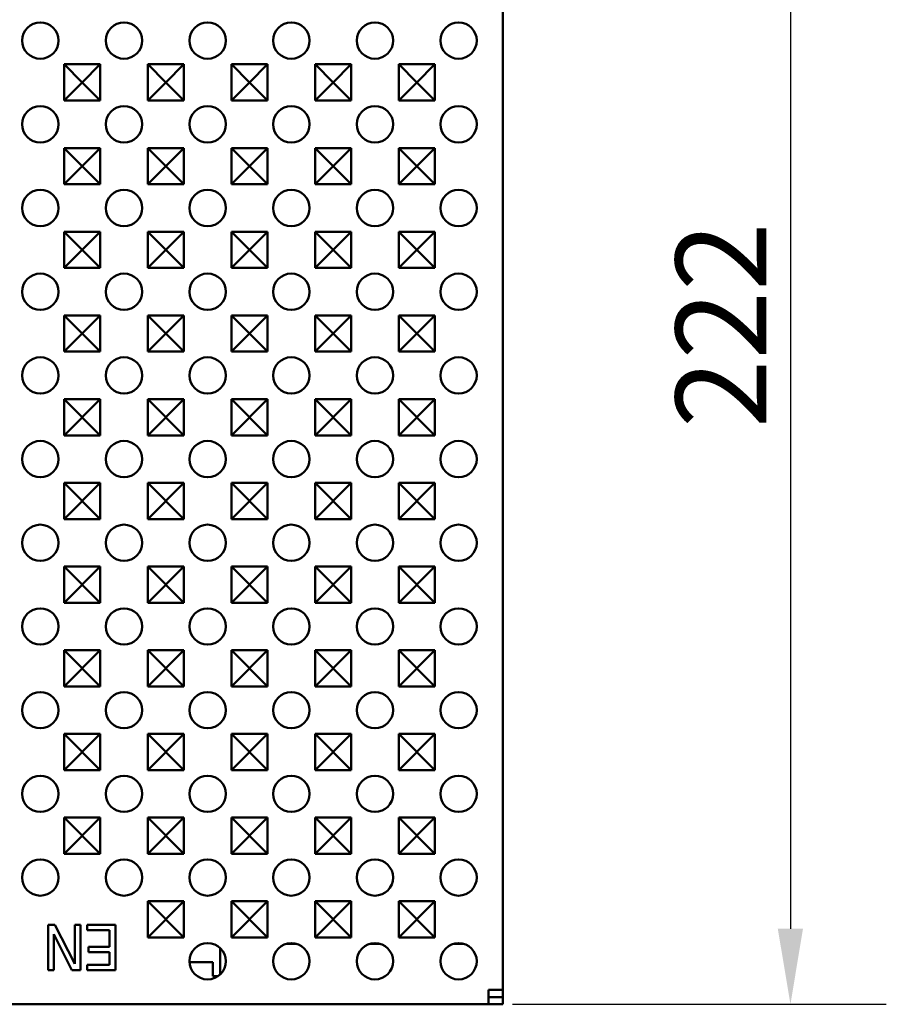
# Model space of a CAD drawing. Units: millimetres. Extents: x 0 to 11298, y 0 to 2970.
# Drawn here: x 5706 to 5849, y 730 to 893 of the extents above; entities that cross this region are included whole.
import ezdxf

# ---------------------------------------------------------------- set-up
doc = ezdxf.new("R2010")
doc.units = ezdxf.units.MM
doc.header["$LTSCALE"] = 5
doc.layers.add('Bemaßung (ISO)', color=7, linetype='Continuous', lineweight=25)
doc.layers.add('Sichtbar (ISO)', color=7, linetype='Continuous', lineweight=50)
doc.styles.add('BemaßungstextDataSheet', font='GIL_____.TTF')
doc.dimstyles.new('BemaßungDataSheet', dxfattribs={"dimscale": 5, "dimtxt": 3, "dimasz": 2.5, "dimexe": 3.175, "dimexo": 0.8, "dimgap": 0.8, "dimtad": 1, "dimdec": 0, "dimrnd": 1e-08, "dimtxsty": 'BemaßungstextDataSheet', "dimcen": 0.09, "dimdle": 10, "dimclrd": 256, "dimclre": 256, "dimclrt": 256, "dimadec": 0, "dimazin": 2, "dimtfac": 1.166667, "dimtdec": 1, "dimtmove": 0, "dimatfit": 3, "dimfxl": 1, "dimtolj": 1, "dimtzin": 0, "dimlwd": -1, "dimlwe": -1, "dimarcsym": 0})

# ---------------------------------------------------------------- blocks, each defined once
blk = doc.blocks.new('*D123')
at = {"layer": 'Bemaßung (ISO)', "transparency": 16777216}
for p, q in [((5787.52, 951.58), (5849.39, 951.58)), ((5833.52, 939.08), (5833.52, 742.08)), ((5787.52, 729.58), (5849.39, 729.58))]:
    blk.add_line(p, q, dxfattribs=at)
for points in [[(5831.43, 939.08), (5835.6, 939.08), (5833.52, 951.58)], [(5831.43, 742.08), (5835.6, 742.08), (5833.52, 729.58)]]:
    blk.add_solid(points, dxfattribs=at)
at = {"layer": 'Defpoints', "color": 0, "transparency": 16777216}
for p in [(5783.52, 951.58), (5783.52, 729.58), (5833.52, 729.58)]:
    blk.add_point(p, dxfattribs=at)
at = {"layer": 'Bemaßung (ISO)', "transparency": 16777216, "insert": (5829.52, 824.92), "char_height": 15, "attachment_point": 7, "rotation": 90, "style": 'BemaßungstextDataSheet'}
blk.add_mtext('\\A1;222', dxfattribs=at)

msp = doc.modelspace()

# ---------------------------------------------------------------- linework, layer by layer
at = {"layer": 'Sichtbar (ISO)'}
for p, q in [((5785.92, 731.98), (5785.92, 949.18)), ((5713.27, 879.13), (5713.27, 885.13)), ((5713.27, 885.13), (5719.27, 885.13)), ((5713.27, 885.13), (5716.26, 882.14)), ((5719.27, 885.13), (5716.28, 882.14)), ((5719.27, 885.13), (5719.27, 879.13)), ((5727.12, 879.13), (5727.12, 885.13)), ((5727.12, 885.13), (5733.12, 885.13)), ((5727.12, 885.13), (5730.11, 882.14)), ((5733.12, 885.13), (5730.13, 882.14)), ((5733.12, 885.13), (5733.12, 879.13)), ((5740.97, 879.13), (5740.97, 885.13)), ((5740.97, 885.13), (5746.97, 885.13)), ((5740.97, 885.13), (5743.96, 882.14)), ((5746.97, 885.13), (5743.98, 882.14)), ((5746.97, 885.13), (5746.97, 879.13)), ((5754.82, 879.13), (5754.82, 885.13)), ((5754.82, 885.13), (5760.82, 885.13)), ((5754.82, 885.13), (5757.81, 882.14)), ((5760.82, 885.13), (5757.83, 882.14)), ((5760.82, 885.13), (5760.82, 879.13)), ((5768.67, 879.13), (5768.67, 885.13)), ((5768.67, 885.13), (5774.67, 885.13)), ((5768.67, 885.13), (5771.66, 882.14)), ((5774.67, 885.13), (5771.68, 882.14)), ((5774.67, 885.13), (5774.67, 879.13)), ((5713.27, 879.13), (5716.26, 882.11)), ((5716.26, 882.11), (5716.26, 882.14)), ((5716.26, 882.14), (5716.28, 882.14)), ((5716.28, 882.11), (5716.26, 882.11)), ((5716.28, 882.14), (5716.28, 882.11)), ((5719.27, 879.13), (5716.28, 882.11)), ((5727.12, 879.13), (5730.11, 882.11)), ((5730.11, 882.11), (5730.11, 882.14)), ((5730.11, 882.14), (5730.13, 882.14)), ((5730.13, 882.11), (5730.11, 882.11)), ((5730.13, 882.14), (5730.13, 882.11)), ((5733.12, 879.13), (5730.13, 882.11)), ((5740.97, 879.13), (5743.96, 882.11)), ((5743.96, 882.11), (5743.96, 882.14)), ((5743.96, 882.14), (5743.98, 882.14)), ((5743.98, 882.11), (5743.96, 882.11)), ((5743.98, 882.14), (5743.98, 882.11)), ((5746.97, 879.13), (5743.98, 882.11)), ((5754.82, 879.13), (5757.81, 882.11)), ((5757.81, 882.11), (5757.81, 882.14)), ((5757.81, 882.14), (5757.83, 882.14)), ((5757.83, 882.11), (5757.81, 882.11)), ((5757.83, 882.14), (5757.83, 882.11)), ((5760.82, 879.13), (5757.83, 882.11)), ((5768.67, 879.13), (5771.66, 882.11)), ((5771.66, 882.11), (5771.66, 882.14)), ((5771.66, 882.14), (5771.68, 882.14)), ((5771.68, 882.11), (5771.66, 882.11)), ((5771.68, 882.14), (5771.68, 882.11)), ((5774.67, 879.13), (5771.68, 882.11)), ((5719.27, 879.13), (5713.27, 879.13)), ((5733.12, 879.13), (5727.12, 879.13)), ((5746.97, 879.13), (5740.97, 879.13)), ((5760.82, 879.13), (5754.82, 879.13)), ((5774.67, 879.13), (5768.67, 879.13)), ((5713.27, 865.28), (5713.27, 871.28)), ((5713.27, 871.28), (5719.27, 871.28)), ((5713.27, 871.28), (5716.26, 868.29)), ((5719.27, 871.28), (5716.28, 868.29)), ((5719.27, 871.28), (5719.27, 865.28)), ((5727.12, 865.28), (5727.12, 871.28)), ((5727.12, 871.28), (5733.12, 871.28)), ((5727.12, 871.28), (5730.11, 868.29)), ((5733.12, 871.28), (5730.13, 868.29)), ((5733.12, 871.28), (5733.12, 865.28)), ((5740.97, 865.28), (5740.97, 871.28)), ((5740.97, 871.28), (5746.97, 871.28)), ((5740.97, 871.28), (5743.96, 868.29)), ((5746.97, 871.28), (5743.98, 868.29)), ((5746.97, 871.28), (5746.97, 865.28)), ((5754.82, 865.28), (5754.82, 871.28)), ((5754.82, 871.28), (5760.82, 871.28)), ((5754.82, 871.28), (5757.81, 868.29)), ((5760.82, 871.28), (5757.83, 868.29)), ((5760.82, 871.28), (5760.82, 865.28)), ((5768.67, 865.28), (5768.67, 871.28)), ((5768.67, 871.28), (5774.67, 871.28)), ((5768.67, 871.28), (5771.66, 868.29)), ((5774.67, 871.28), (5771.68, 868.29)), ((5774.67, 871.28), (5774.67, 865.28)), ((5713.27, 865.28), (5716.26, 868.26)), ((5716.26, 868.26), (5716.26, 868.29)), ((5716.26, 868.29), (5716.28, 868.29)), ((5716.28, 868.26), (5716.26, 868.26)), ((5716.28, 868.29), (5716.28, 868.26)), ((5719.27, 865.28), (5716.28, 868.26)), ((5727.12, 865.28), (5730.11, 868.26)), ((5730.11, 868.26), (5730.11, 868.29)), ((5730.11, 868.29), (5730.13, 868.29)), ((5730.13, 868.26), (5730.11, 868.26)), ((5730.13, 868.29), (5730.13, 868.26)), ((5733.12, 865.28), (5730.13, 868.26)), ((5740.97, 865.28), (5743.96, 868.26)), ((5743.96, 868.26), (5743.96, 868.29)), ((5743.96, 868.29), (5743.98, 868.29)), ((5743.98, 868.26), (5743.96, 868.26)), ((5743.98, 868.29), (5743.98, 868.26)), ((5746.97, 865.28), (5743.98, 868.26)), ((5754.82, 865.28), (5757.81, 868.26)), ((5757.81, 868.26), (5757.81, 868.29)), ((5757.81, 868.29), (5757.83, 868.29)), ((5757.83, 868.26), (5757.81, 868.26)), ((5757.83, 868.29), (5757.83, 868.26)), ((5760.82, 865.28), (5757.83, 868.26)), ((5768.67, 865.28), (5771.66, 868.26)), ((5771.66, 868.26), (5771.66, 868.29)), ((5771.66, 868.29), (5771.68, 868.29)), ((5771.68, 868.26), (5771.66, 868.26)), ((5771.68, 868.29), (5771.68, 868.26)), ((5774.67, 865.28), (5771.68, 868.26)), ((5719.27, 865.28), (5713.27, 865.28)), ((5733.12, 865.28), (5727.12, 865.28)), ((5746.97, 865.28), (5740.97, 865.28)), ((5760.82, 865.28), (5754.82, 865.28)), ((5774.67, 865.28), (5768.67, 865.28)), ((5713.27, 851.43), (5713.27, 857.43)), ((5713.27, 857.43), (5719.27, 857.43)), ((5713.27, 857.43), (5716.26, 854.44)), ((5719.27, 857.43), (5716.28, 854.44)), ((5719.27, 857.43), (5719.27, 851.43)), ((5727.12, 851.43), (5727.12, 857.43)), ((5727.12, 857.43), (5733.12, 857.43)), ((5727.12, 857.43), (5730.11, 854.44)), ((5733.12, 857.43), (5730.13, 854.44)), ((5733.12, 857.43), (5733.12, 851.43)), ((5740.97, 851.43), (5740.97, 857.43)), ((5740.97, 857.43), (5746.97, 857.43)), ((5740.97, 857.43), (5743.96, 854.44)), ((5746.97, 857.43), (5743.98, 854.44)), ((5746.97, 857.43), (5746.97, 851.43)), ((5754.82, 851.43), (5754.82, 857.43)), ((5754.82, 857.43), (5760.82, 857.43)), ((5754.82, 857.43), (5757.81, 854.44)), ((5760.82, 857.43), (5757.83, 854.44)), ((5760.82, 857.43), (5760.82, 851.43)), ((5768.67, 851.43), (5768.67, 857.43)), ((5768.67, 857.43), (5774.67, 857.43)), ((5768.67, 857.43), (5771.66, 854.44)), ((5774.67, 857.43), (5771.68, 854.44)), ((5774.67, 857.43), (5774.67, 851.43)), ((5713.27, 851.43), (5716.26, 854.41)), ((5716.26, 854.41), (5716.26, 854.44)), ((5716.26, 854.44), (5716.28, 854.44)), ((5716.28, 854.41), (5716.26, 854.41)), ((5716.28, 854.44), (5716.28, 854.41)), ((5719.27, 851.43), (5716.28, 854.41)), ((5727.12, 851.43), (5730.11, 854.41)), ((5730.11, 854.41), (5730.11, 854.44)), ((5730.11, 854.44), (5730.13, 854.44)), ((5730.13, 854.41), (5730.11, 854.41)), ((5730.13, 854.44), (5730.13, 854.41)), ((5733.12, 851.43), (5730.13, 854.41)), ((5740.97, 851.43), (5743.96, 854.41)), ((5743.96, 854.41), (5743.96, 854.44)), ((5743.96, 854.44), (5743.98, 854.44)), ((5743.98, 854.41), (5743.96, 854.41)), ((5743.98, 854.44), (5743.98, 854.41)), ((5746.97, 851.43), (5743.98, 854.41)), ((5754.82, 851.43), (5757.81, 854.41)), ((5757.81, 854.41), (5757.81, 854.44)), ((5757.81, 854.44), (5757.83, 854.44)), ((5757.83, 854.41), (5757.81, 854.41)), ((5757.83, 854.44), (5757.83, 854.41)), ((5760.82, 851.43), (5757.83, 854.41)), ((5768.67, 851.43), (5771.66, 854.41)), ((5771.66, 854.41), (5771.66, 854.44)), ((5771.66, 854.44), (5771.68, 854.44)), ((5771.68, 854.41), (5771.66, 854.41)), ((5771.68, 854.44), (5771.68, 854.41)), ((5774.67, 851.43), (5771.68, 854.41)), ((5719.27, 851.43), (5713.27, 851.43)), ((5733.12, 851.43), (5727.12, 851.43)), ((5746.97, 851.43), (5740.97, 851.43)), ((5760.82, 851.43), (5754.82, 851.43)), ((5774.67, 851.43), (5768.67, 851.43)), ((5713.27, 837.58), (5713.27, 843.58)), ((5713.27, 843.58), (5719.27, 843.58)), ((5713.27, 843.58), (5716.26, 840.59)), ((5719.27, 843.58), (5716.28, 840.59)), ((5719.27, 843.58), (5719.27, 837.58)), ((5727.12, 837.58), (5727.12, 843.58)), ((5727.12, 843.58), (5733.12, 843.58)), ((5727.12, 843.58), (5730.11, 840.59)), ((5733.12, 843.58), (5730.13, 840.59)), ((5733.12, 843.58), (5733.12, 837.58)), ((5740.97, 837.58), (5740.97, 843.58)), ((5740.97, 843.58), (5746.97, 843.58)), ((5740.97, 843.58), (5743.96, 840.59)), ((5746.97, 843.58), (5743.98, 840.59)), ((5746.97, 843.58), (5746.97, 837.58)), ((5754.82, 837.58), (5754.82, 843.58)), ((5754.82, 843.58), (5760.82, 843.58)), ((5754.82, 843.58), (5757.81, 840.59)), ((5760.82, 843.58), (5757.83, 840.59)), ((5760.82, 843.58), (5760.82, 837.58)), ((5768.67, 837.58), (5768.67, 843.58)), ((5768.67, 843.58), (5774.67, 843.58)), ((5768.67, 843.58), (5771.66, 840.59)), ((5774.67, 843.58), (5771.68, 840.59)), ((5774.67, 843.58), (5774.67, 837.58)), ((5713.27, 837.58), (5716.26, 840.56)), ((5716.26, 840.56), (5716.26, 840.59)), ((5716.26, 840.59), (5716.28, 840.59)), ((5716.28, 840.56), (5716.26, 840.56)), ((5716.28, 840.59), (5716.28, 840.56)), ((5719.27, 837.58), (5716.28, 840.56)), ((5727.12, 837.58), (5730.11, 840.56)), ((5730.11, 840.56), (5730.11, 840.59)), ((5730.11, 840.59), (5730.13, 840.59)), ((5730.13, 840.56), (5730.11, 840.56)), ((5730.13, 840.59), (5730.13, 840.56)), ((5733.12, 837.58), (5730.13, 840.56)), ((5740.97, 837.58), (5743.96, 840.56)), ((5743.96, 840.56), (5743.96, 840.59)), ((5743.96, 840.59), (5743.98, 840.59)), ((5743.98, 840.56), (5743.96, 840.56)), ((5743.98, 840.59), (5743.98, 840.56)), ((5746.97, 837.58), (5743.98, 840.56)), ((5754.82, 837.58), (5757.81, 840.56)), ((5757.81, 840.56), (5757.81, 840.59)), ((5757.81, 840.59), (5757.83, 840.59)), ((5757.83, 840.56), (5757.81, 840.56)), ((5757.83, 840.59), (5757.83, 840.56)), ((5760.82, 837.58), (5757.83, 840.56)), ((5768.67, 837.58), (5771.66, 840.56)), ((5771.66, 840.56), (5771.66, 840.59)), ((5771.66, 840.59), (5771.68, 840.59)), ((5771.68, 840.56), (5771.66, 840.56)), ((5771.68, 840.59), (5771.68, 840.56)), ((5774.67, 837.58), (5771.68, 840.56)), ((5719.27, 837.58), (5713.27, 837.58)), ((5733.12, 837.58), (5727.12, 837.58)), ((5746.97, 837.58), (5740.97, 837.58)), ((5760.82, 837.58), (5754.82, 837.58)), ((5774.67, 837.58), (5768.67, 837.58)), ((5713.27, 823.73), (5713.27, 829.73)), ((5713.27, 829.73), (5719.27, 829.73)), ((5713.27, 829.73), (5716.26, 826.74)), ((5719.27, 829.73), (5716.28, 826.74)), ((5719.27, 829.73), (5719.27, 823.73)), ((5727.12, 823.73), (5727.12, 829.73)), ((5727.12, 829.73), (5733.12, 829.73)), ((5727.12, 829.73), (5730.11, 826.74)), ((5733.12, 829.73), (5730.13, 826.74)), ((5733.12, 829.73), (5733.12, 823.73)), ((5740.97, 823.73), (5740.97, 829.73)), ((5740.97, 829.73), (5746.97, 829.73)), ((5740.97, 829.73), (5743.96, 826.74)), ((5746.97, 829.73), (5743.98, 826.74)), ((5746.97, 829.73), (5746.97, 823.73)), ((5754.82, 823.73), (5754.82, 829.73)), ((5754.82, 829.73), (5760.82, 829.73)), ((5754.82, 829.73), (5757.81, 826.74)), ((5760.82, 829.73), (5757.83, 826.74)), ((5760.82, 829.73), (5760.82, 823.73)), ((5768.67, 823.73), (5768.67, 829.73)), ((5768.67, 829.73), (5774.67, 829.73)), ((5768.67, 829.73), (5771.66, 826.74)), ((5774.67, 829.73), (5771.68, 826.74)), ((5774.67, 829.73), (5774.67, 823.73)), ((5713.27, 823.73), (5716.26, 826.71)), ((5716.26, 826.71), (5716.26, 826.74)), ((5716.26, 826.74), (5716.28, 826.74)), ((5716.28, 826.71), (5716.26, 826.71)), ((5716.28, 826.74), (5716.28, 826.71)), ((5719.27, 823.73), (5716.28, 826.71)), ((5727.12, 823.73), (5730.11, 826.71)), ((5730.11, 826.71), (5730.11, 826.74)), ((5730.11, 826.74), (5730.13, 826.74)), ((5730.13, 826.71), (5730.11, 826.71)), ((5730.13, 826.74), (5730.13, 826.71)), ((5733.12, 823.73), (5730.13, 826.71)), ((5740.97, 823.73), (5743.96, 826.71)), ((5743.96, 826.71), (5743.96, 826.74)), ((5743.96, 826.74), (5743.98, 826.74)), ((5743.98, 826.71), (5743.96, 826.71)), ((5743.98, 826.74), (5743.98, 826.71)), ((5746.97, 823.73), (5743.98, 826.71)), ((5754.82, 823.73), (5757.81, 826.71)), ((5757.81, 826.71), (5757.81, 826.74)), ((5757.81, 826.74), (5757.83, 826.74)), ((5757.83, 826.71), (5757.81, 826.71)), ((5757.83, 826.74), (5757.83, 826.71)), ((5760.82, 823.73), (5757.83, 826.71)), ((5768.67, 823.73), (5771.66, 826.71)), ((5771.66, 826.71), (5771.66, 826.74)), ((5771.66, 826.74), (5771.68, 826.74)), ((5771.68, 826.71), (5771.66, 826.71)), ((5771.68, 826.74), (5771.68, 826.71)), ((5774.67, 823.73), (5771.68, 826.71)), ((5719.27, 823.73), (5713.27, 823.73)), ((5733.12, 823.73), (5727.12, 823.73)), ((5746.97, 823.73), (5740.97, 823.73)), ((5760.82, 823.73), (5754.82, 823.73)), ((5774.67, 823.73), (5768.67, 823.73)), ((5713.27, 809.88), (5713.27, 815.88)), ((5713.27, 815.88), (5719.27, 815.88)), ((5713.27, 815.88), (5716.26, 812.89)), ((5719.27, 815.88), (5716.28, 812.89)), ((5719.27, 815.88), (5719.27, 809.88)), ((5727.12, 809.88), (5727.12, 815.88)), ((5727.12, 815.88), (5733.12, 815.88)), ((5727.12, 815.88), (5730.11, 812.89)), ((5733.12, 815.88), (5730.13, 812.89)), ((5733.12, 815.88), (5733.12, 809.88)), ((5740.97, 809.88), (5740.97, 815.88)), ((5740.97, 815.88), (5746.97, 815.88)), ((5740.97, 815.88), (5743.96, 812.89)), ((5746.97, 815.88), (5743.98, 812.89)), ((5746.97, 815.88), (5746.97, 809.88)), ((5754.82, 809.88), (5754.82, 815.88)), ((5754.82, 815.88), (5760.82, 815.88)), ((5754.82, 815.88), (5757.81, 812.89)), ((5760.82, 815.88), (5757.83, 812.89)), ((5760.82, 815.88), (5760.82, 809.88)), ((5768.67, 809.88), (5768.67, 815.88)), ((5768.67, 815.88), (5774.67, 815.88)), ((5768.67, 815.88), (5771.66, 812.89)), ((5774.67, 815.88), (5771.68, 812.89)), ((5774.67, 815.88), (5774.67, 809.88)), ((5713.27, 809.88), (5716.26, 812.86)), ((5716.26, 812.86), (5716.26, 812.89)), ((5716.26, 812.89), (5716.28, 812.89)), ((5716.28, 812.86), (5716.26, 812.86)), ((5716.28, 812.89), (5716.28, 812.86)), ((5719.27, 809.88), (5716.28, 812.86)), ((5727.12, 809.88), (5730.11, 812.86)), ((5730.11, 812.86), (5730.11, 812.89)), ((5730.11, 812.89), (5730.13, 812.89)), ((5730.13, 812.86), (5730.11, 812.86)), ((5730.13, 812.89), (5730.13, 812.86)), ((5733.12, 809.88), (5730.13, 812.86)), ((5740.97, 809.88), (5743.96, 812.86)), ((5743.96, 812.86), (5743.96, 812.89)), ((5743.96, 812.89), (5743.98, 812.89)), ((5743.98, 812.86), (5743.96, 812.86)), ((5743.98, 812.89), (5743.98, 812.86)), ((5746.97, 809.88), (5743.98, 812.86)), ((5754.82, 809.88), (5757.81, 812.86)), ((5757.81, 812.86), (5757.81, 812.89)), ((5757.81, 812.89), (5757.83, 812.89)), ((5757.83, 812.86), (5757.81, 812.86)), ((5757.83, 812.89), (5757.83, 812.86)), ((5760.82, 809.88), (5757.83, 812.86)), ((5768.67, 809.88), (5771.66, 812.86)), ((5771.66, 812.86), (5771.66, 812.89)), ((5771.66, 812.89), (5771.68, 812.89)), ((5771.68, 812.86), (5771.66, 812.86)), ((5771.68, 812.89), (5771.68, 812.86)), ((5774.67, 809.88), (5771.68, 812.86)), ((5719.27, 809.88), (5713.27, 809.88)), ((5733.12, 809.88), (5727.12, 809.88)), ((5746.97, 809.88), (5740.97, 809.88)), ((5760.82, 809.88), (5754.82, 809.88)), ((5774.67, 809.88), (5768.67, 809.88)), ((5713.27, 796.03), (5713.27, 802.03)), ((5713.27, 802.03), (5719.27, 802.03)), ((5713.27, 802.03), (5716.26, 799.04)), ((5719.27, 802.03), (5716.28, 799.04)), ((5719.27, 802.03), (5719.27, 796.03)), ((5727.12, 796.03), (5727.12, 802.03)), ((5727.12, 802.03), (5733.12, 802.03)), ((5727.12, 802.03), (5730.11, 799.04)), ((5733.12, 802.03), (5730.13, 799.04)), ((5733.12, 802.03), (5733.12, 796.03)), ((5740.97, 796.03), (5740.97, 802.03)), ((5740.97, 802.03), (5746.97, 802.03)), ((5740.97, 802.03), (5743.96, 799.04)), ((5746.97, 802.03), (5743.98, 799.04)), ((5746.97, 802.03), (5746.97, 796.03)), ((5754.82, 796.03), (5754.82, 802.03)), ((5754.82, 802.03), (5760.82, 802.03)), ((5754.82, 802.03), (5757.81, 799.04)), ((5760.82, 802.03), (5757.83, 799.04)), ((5760.82, 802.03), (5760.82, 796.03)), ((5768.67, 796.03), (5768.67, 802.03)), ((5768.67, 802.03), (5774.67, 802.03)), ((5768.67, 802.03), (5771.66, 799.04)), ((5774.67, 802.03), (5771.68, 799.04)), ((5774.67, 802.03), (5774.67, 796.03)), ((5713.27, 796.03), (5716.26, 799.01)), ((5716.26, 799.01), (5716.26, 799.04)), ((5716.26, 799.04), (5716.28, 799.04)), ((5716.28, 799.01), (5716.26, 799.01)), ((5716.28, 799.04), (5716.28, 799.01)), ((5719.27, 796.03), (5716.28, 799.01)), ((5727.12, 796.03), (5730.11, 799.01)), ((5730.11, 799.01), (5730.11, 799.04)), ((5730.11, 799.04), (5730.13, 799.04)), ((5730.13, 799.01), (5730.11, 799.01)), ((5730.13, 799.04), (5730.13, 799.01)), ((5733.12, 796.03), (5730.13, 799.01)), ((5740.97, 796.03), (5743.96, 799.01)), ((5743.96, 799.01), (5743.96, 799.04)), ((5743.96, 799.04), (5743.98, 799.04)), ((5743.98, 799.01), (5743.96, 799.01)), ((5743.98, 799.04), (5743.98, 799.01)), ((5746.97, 796.03), (5743.98, 799.01)), ((5754.82, 796.03), (5757.81, 799.01)), ((5757.81, 799.01), (5757.81, 799.04)), ((5757.81, 799.04), (5757.83, 799.04)), ((5757.83, 799.01), (5757.81, 799.01)), ((5757.83, 799.04), (5757.83, 799.01)), ((5760.82, 796.03), (5757.83, 799.01)), ((5768.67, 796.03), (5771.66, 799.01)), ((5771.66, 799.01), (5771.66, 799.04)), ((5771.66, 799.04), (5771.68, 799.04)), ((5771.68, 799.01), (5771.66, 799.01)), ((5771.68, 799.04), (5771.68, 799.01)), ((5774.67, 796.03), (5771.68, 799.01)), ((5719.27, 796.03), (5713.27, 796.03)), ((5733.12, 796.03), (5727.12, 796.03)), ((5746.97, 796.03), (5740.97, 796.03)), ((5760.82, 796.03), (5754.82, 796.03)), ((5774.67, 796.03), (5768.67, 796.03)), ((5713.27, 782.18), (5713.27, 788.18)), ((5713.27, 788.18), (5719.27, 788.18)), ((5713.27, 788.18), (5716.26, 785.19)), ((5719.27, 788.18), (5716.28, 785.19)), ((5719.27, 788.18), (5719.27, 782.18)), ((5727.12, 782.18), (5727.12, 788.18)), ((5727.12, 788.18), (5733.12, 788.18)), ((5727.12, 788.18), (5730.11, 785.19)), ((5733.12, 788.18), (5730.13, 785.19)), ((5733.12, 788.18), (5733.12, 782.18)), ((5740.97, 782.18), (5740.97, 788.18)), ((5740.97, 788.18), (5746.97, 788.18)), ((5740.97, 788.18), (5743.96, 785.19)), ((5746.97, 788.18), (5743.98, 785.19)), ((5746.97, 788.18), (5746.97, 782.18)), ((5754.82, 782.18), (5754.82, 788.18)), ((5754.82, 788.18), (5760.82, 788.18)), ((5754.82, 788.18), (5757.81, 785.19)), ((5760.82, 788.18), (5757.83, 785.19)), ((5760.82, 788.18), (5760.82, 782.18)), ((5768.67, 782.18), (5768.67, 788.18)), ((5768.67, 788.18), (5774.67, 788.18)), ((5768.67, 788.18), (5771.66, 785.19)), ((5774.67, 788.18), (5771.68, 785.19)), ((5774.67, 788.18), (5774.67, 782.18)), ((5713.27, 782.18), (5716.26, 785.16)), ((5716.26, 785.16), (5716.26, 785.19)), ((5716.26, 785.19), (5716.28, 785.19)), ((5716.28, 785.16), (5716.26, 785.16)), ((5716.28, 785.19), (5716.28, 785.16)), ((5719.27, 782.18), (5716.28, 785.16)), ((5727.12, 782.18), (5730.11, 785.16)), ((5730.11, 785.16), (5730.11, 785.19)), ((5730.11, 785.19), (5730.13, 785.19)), ((5730.13, 785.16), (5730.11, 785.16)), ((5730.13, 785.19), (5730.13, 785.16)), ((5733.12, 782.18), (5730.13, 785.16)), ((5740.97, 782.18), (5743.96, 785.16)), ((5743.96, 785.16), (5743.96, 785.19)), ((5743.96, 785.19), (5743.98, 785.19)), ((5743.98, 785.16), (5743.96, 785.16)), ((5743.98, 785.19), (5743.98, 785.16)), ((5746.97, 782.18), (5743.98, 785.16)), ((5754.82, 782.18), (5757.81, 785.16)), ((5757.81, 785.16), (5757.81, 785.19)), ((5757.81, 785.19), (5757.83, 785.19)), ((5757.83, 785.16), (5757.81, 785.16)), ((5757.83, 785.19), (5757.83, 785.16)), ((5760.82, 782.18), (5757.83, 785.16)), ((5768.67, 782.18), (5771.66, 785.16)), ((5771.66, 785.16), (5771.66, 785.19)), ((5771.66, 785.19), (5771.68, 785.19)), ((5771.68, 785.16), (5771.66, 785.16)), ((5771.68, 785.19), (5771.68, 785.16)), ((5774.67, 782.18), (5771.68, 785.16)), ((5719.27, 782.18), (5713.27, 782.18)), ((5733.12, 782.18), (5727.12, 782.18)), ((5746.97, 782.18), (5740.97, 782.18)), ((5760.82, 782.18), (5754.82, 782.18)), ((5774.67, 782.18), (5768.67, 782.18)), ((5713.27, 768.33), (5713.27, 774.33)), ((5713.27, 774.33), (5719.27, 774.33)), ((5713.27, 774.33), (5716.26, 771.34)), ((5719.27, 774.33), (5716.28, 771.34)), ((5719.27, 774.33), (5719.27, 768.33)), ((5727.12, 768.33), (5727.12, 774.33)), ((5727.12, 774.33), (5733.12, 774.33)), ((5727.12, 774.33), (5730.11, 771.34)), ((5733.12, 774.33), (5730.13, 771.34)), ((5733.12, 774.33), (5733.12, 768.33)), ((5740.97, 768.33), (5740.97, 774.33)), ((5740.97, 774.33), (5746.97, 774.33)), ((5740.97, 774.33), (5743.96, 771.34)), ((5746.97, 774.33), (5743.98, 771.34)), ((5746.97, 774.33), (5746.97, 768.33)), ((5754.82, 768.33), (5754.82, 774.33)), ((5754.82, 774.33), (5760.82, 774.33)), ((5754.82, 774.33), (5757.81, 771.34)), ((5760.82, 774.33), (5757.83, 771.34)), ((5760.82, 774.33), (5760.82, 768.33)), ((5768.67, 768.33), (5768.67, 774.33)), ((5768.67, 774.33), (5774.67, 774.33)), ((5768.67, 774.33), (5771.66, 771.34)), ((5774.67, 774.33), (5771.68, 771.34)), ((5774.67, 774.33), (5774.67, 768.33)), ((5713.27, 768.33), (5716.26, 771.31)), ((5716.26, 771.31), (5716.26, 771.34)), ((5716.26, 771.34), (5716.28, 771.34)), ((5716.28, 771.31), (5716.26, 771.31)), ((5716.28, 771.34), (5716.28, 771.31)), ((5719.27, 768.33), (5716.28, 771.31)), ((5727.12, 768.33), (5730.11, 771.31)), ((5730.11, 771.31), (5730.11, 771.34)), ((5730.11, 771.34), (5730.13, 771.34)), ((5730.13, 771.31), (5730.11, 771.31)), ((5730.13, 771.34), (5730.13, 771.31)), ((5733.12, 768.33), (5730.13, 771.31)), ((5740.97, 768.33), (5743.96, 771.31)), ((5743.96, 771.31), (5743.96, 771.34)), ((5743.96, 771.34), (5743.98, 771.34)), ((5743.98, 771.31), (5743.96, 771.31)), ((5743.98, 771.34), (5743.98, 771.31)), ((5746.97, 768.33), (5743.98, 771.31)), ((5754.82, 768.33), (5757.81, 771.31)), ((5757.81, 771.31), (5757.81, 771.34)), ((5757.81, 771.34), (5757.83, 771.34)), ((5757.83, 771.31), (5757.81, 771.31)), ((5757.83, 771.34), (5757.83, 771.31)), ((5760.82, 768.33), (5757.83, 771.31)), ((5768.67, 768.33), (5771.66, 771.31)), ((5771.66, 771.31), (5771.66, 771.34)), ((5771.66, 771.34), (5771.68, 771.34)), ((5771.68, 771.31), (5771.66, 771.31)), ((5771.68, 771.34), (5771.68, 771.31)), ((5774.67, 768.33), (5771.68, 771.31)), ((5719.27, 768.33), (5713.27, 768.33)), ((5733.12, 768.33), (5727.12, 768.33)), ((5746.97, 768.33), (5740.97, 768.33)), ((5760.82, 768.33), (5754.82, 768.33)), ((5774.67, 768.33), (5768.67, 768.33)), ((5713.27, 754.48), (5713.27, 760.48)), ((5713.27, 760.48), (5719.27, 760.48)), ((5713.27, 760.48), (5716.26, 757.49)), ((5719.27, 760.48), (5716.28, 757.49)), ((5719.27, 760.48), (5719.27, 754.48)), ((5727.12, 754.48), (5727.12, 760.48)), ((5727.12, 760.48), (5733.12, 760.48)), ((5727.12, 760.48), (5730.11, 757.49)), ((5733.12, 760.48), (5730.13, 757.49)), ((5733.12, 760.48), (5733.12, 754.48)), ((5740.97, 754.48), (5740.97, 760.48)), ((5740.97, 760.48), (5746.97, 760.48)), ((5740.97, 760.48), (5743.96, 757.49)), ((5746.97, 760.48), (5743.98, 757.49)), ((5746.97, 760.48), (5746.97, 754.48)), ((5754.82, 754.48), (5754.82, 760.48)), ((5754.82, 760.48), (5760.82, 760.48)), ((5754.82, 760.48), (5757.81, 757.49)), ((5760.82, 760.48), (5757.83, 757.49)), ((5760.82, 760.48), (5760.82, 754.48)), ((5768.67, 754.48), (5768.67, 760.48)), ((5768.67, 760.48), (5774.67, 760.48)), ((5768.67, 760.48), (5771.66, 757.49)), ((5774.67, 760.48), (5771.68, 757.49)), ((5774.67, 760.48), (5774.67, 754.48)), ((5713.27, 754.48), (5716.26, 757.46)), ((5716.26, 757.46), (5716.26, 757.49)), ((5716.26, 757.49), (5716.28, 757.49)), ((5716.28, 757.46), (5716.26, 757.46)), ((5716.28, 757.49), (5716.28, 757.46)), ((5719.27, 754.48), (5716.28, 757.46)), ((5727.12, 754.48), (5730.11, 757.46)), ((5730.11, 757.46), (5730.11, 757.49)), ((5730.11, 757.49), (5730.13, 757.49)), ((5730.13, 757.46), (5730.11, 757.46)), ((5730.13, 757.49), (5730.13, 757.46)), ((5733.12, 754.48), (5730.13, 757.46)), ((5740.97, 754.48), (5743.96, 757.46)), ((5743.96, 757.46), (5743.96, 757.49)), ((5743.96, 757.49), (5743.98, 757.49)), ((5743.98, 757.46), (5743.96, 757.46)), ((5743.98, 757.49), (5743.98, 757.46)), ((5746.97, 754.48), (5743.98, 757.46)), ((5754.82, 754.48), (5757.81, 757.46)), ((5757.81, 757.46), (5757.81, 757.49)), ((5757.81, 757.49), (5757.83, 757.49)), ((5757.83, 757.46), (5757.81, 757.46)), ((5757.83, 757.49), (5757.83, 757.46)), ((5760.82, 754.48), (5757.83, 757.46)), ((5768.67, 754.48), (5771.66, 757.46)), ((5771.66, 757.46), (5771.66, 757.49)), ((5771.66, 757.49), (5771.68, 757.49)), ((5771.68, 757.46), (5771.66, 757.46)), ((5771.68, 757.49), (5771.68, 757.46)), ((5774.67, 754.48), (5771.68, 757.46)), ((5719.27, 754.48), (5713.27, 754.48)), ((5733.12, 754.48), (5727.12, 754.48)), ((5746.97, 754.48), (5740.97, 754.48)), ((5760.82, 754.48), (5754.82, 754.48)), ((5774.67, 754.48), (5768.67, 754.48)), ((5727.12, 740.63), (5727.12, 746.63)), ((5727.12, 746.63), (5733.12, 746.63)), ((5727.12, 746.63), (5730.11, 743.64)), ((5733.12, 746.63), (5730.13, 743.64)), ((5733.12, 746.63), (5733.12, 740.63)), ((5740.97, 740.63), (5740.97, 746.63)), ((5740.97, 746.63), (5746.97, 746.63)), ((5740.97, 746.63), (5743.96, 743.64)), ((5746.97, 746.63), (5743.98, 743.64)), ((5746.97, 746.63), (5746.97, 740.63)), ((5754.82, 740.63), (5754.82, 746.63)), ((5754.82, 746.63), (5760.82, 746.63)), ((5754.82, 746.63), (5757.81, 743.64)), ((5760.82, 746.63), (5757.83, 743.64)), ((5760.82, 746.63), (5760.82, 740.63)), ((5768.67, 740.63), (5768.67, 746.63)), ((5768.67, 746.63), (5774.67, 746.63)), ((5768.67, 746.63), (5771.66, 743.64)), ((5774.67, 746.63), (5771.68, 743.64)), ((5774.67, 746.63), (5774.67, 740.63)), ((5727.12, 740.63), (5730.11, 743.61)), ((5730.11, 743.61), (5730.11, 743.64)), ((5730.11, 743.64), (5730.13, 743.64)), ((5730.13, 743.61), (5730.11, 743.61)), ((5730.13, 743.64), (5730.13, 743.61)), ((5733.12, 740.63), (5730.13, 743.61)), ((5740.97, 740.63), (5743.96, 743.61)), ((5743.96, 743.61), (5743.96, 743.64)), ((5743.96, 743.64), (5743.98, 743.64)), ((5743.98, 743.61), (5743.96, 743.61)), ((5743.98, 743.64), (5743.98, 743.61)), ((5746.97, 740.63), (5743.98, 743.61)), ((5754.82, 740.63), (5757.81, 743.61)), ((5757.81, 743.61), (5757.81, 743.64)), ((5757.81, 743.64), (5757.83, 743.64)), ((5757.83, 743.61), (5757.81, 743.61)), ((5757.83, 743.64), (5757.83, 743.61)), ((5760.82, 740.63), (5757.83, 743.61)), ((5768.67, 740.63), (5771.66, 743.61)), ((5771.66, 743.61), (5771.66, 743.64)), ((5771.66, 743.64), (5771.68, 743.64)), ((5771.68, 743.61), (5771.66, 743.61)), ((5771.68, 743.64), (5771.68, 743.61)), ((5774.67, 740.63), (5771.68, 743.61)), ((5710.62, 742.73), (5711.74, 742.73)), ((5710.62, 735.23), (5710.62, 742.73)), ((5711.74, 742.73), (5715.06, 736.27)), ((5715.06, 742.73), (5715.99, 742.73)), ((5715.06, 736.27), (5715.06, 742.73)), ((5715.99, 742.73), (5715.99, 735.23)), ((5717.08, 742.73), (5721.77, 742.73)), ((5717.08, 741.85), (5717.08, 742.73)), ((5720.77, 741.85), (5717.08, 741.85)), ((5720.77, 739.06), (5720.77, 741.85)), ((5721.77, 742.73), (5721.77, 735.23)), ((5711.55, 741.17), (5711.55, 735.23)), ((5714.57, 735.23), (5711.55, 741.17)), ((5733.12, 740.63), (5727.12, 740.63)), ((5746.97, 740.63), (5740.97, 740.63)), ((5760.82, 740.63), (5754.82, 740.63)), ((5774.67, 740.63), (5768.67, 740.63)), ((5717.33, 739.06), (5720.77, 739.06)), ((5717.33, 738.18), (5717.33, 739.06)), ((5720.77, 738.18), (5717.33, 738.18)), ((5720.77, 736.12), (5720.77, 738.18)), ((5739.12, 738.87), (5739.12, 734.53)), ((5750.04, 739.58), (5751.75, 739.58)), ((5763.89, 739.58), (5765.6, 739.58)), ((5777.74, 739.58), (5779.45, 739.58)), ((5734.05, 736.53), (5737.92, 736.53)), ((5737.92, 734.83), (5737.92, 736.53)), ((5711.55, 735.23), (5710.62, 735.23)), ((5715.99, 735.23), (5714.57, 735.23)), ((5717.08, 736.12), (5720.77, 736.12)), ((5717.08, 735.23), (5717.08, 736.12)), ((5721.77, 735.23), (5717.08, 735.23)), ((5737.92, 734.23), (5737.92, 734.83)), ((5738.74, 734.23), (5737.92, 734.23)), ((5783.52, 731.98), (5785.92, 731.98)), ((5783.52, 731.98), (5783.52, 729.58)), ((5785.92, 730.78), (5785.92, 731.98)), ((5783.52, 730.78), (5785.92, 730.78)), ((5785.92, 730.78), (5785.92, 729.58)), ((4790.32, 729.58), (5783.52, 729.58)), ((5785.92, 729.58), (5783.52, 729.58))]:
    msp.add_line(p, q, dxfattribs=at)
for centre in [(5709.34, 889.05), (5723.19, 889.05), (5737.04, 889.05), (5750.89, 889.05), (5764.74, 889.05), (5778.59, 889.05), (5709.34, 875.2), (5723.19, 875.2), (5737.04, 875.2), (5750.89, 875.2), (5764.74, 875.2), (5778.59, 875.2), (5709.34, 861.35), (5723.19, 861.35), (5737.04, 861.35), (5750.89, 861.35), (5764.74, 861.35), (5778.59, 861.35), (5709.34, 847.5), (5723.19, 847.5), (5737.04, 847.5), (5750.89, 847.5), (5764.74, 847.5), (5778.59, 847.5), (5709.34, 833.65), (5723.19, 833.65), (5737.04, 833.65), (5750.89, 833.65), (5764.74, 833.65), (5778.59, 833.65), (5709.34, 819.8), (5723.19, 819.8), (5737.04, 819.8), (5750.89, 819.8), (5764.74, 819.8), (5778.59, 819.8), (5709.34, 805.95), (5723.19, 805.95), (5737.04, 805.95), (5750.89, 805.95), (5764.74, 805.95), (5778.59, 805.95), (5709.34, 792.1), (5723.19, 792.1), (5737.04, 792.1), (5750.89, 792.1), (5764.74, 792.1), (5778.59, 792.1), (5709.34, 778.25), (5723.19, 778.25), (5737.04, 778.25), (5750.89, 778.25), (5764.74, 778.25), (5778.59, 778.25), (5709.34, 764.4), (5723.19, 764.4), (5737.04, 764.4), (5750.89, 764.4), (5764.74, 764.4), (5778.59, 764.4), (5709.34, 750.55), (5723.19, 750.55), (5737.04, 750.55), (5750.89, 750.55), (5764.74, 750.55), (5778.59, 750.55), (5737.04, 736.7), (5750.89, 736.7), (5764.74, 736.7), (5778.59, 736.7)]:
    msp.add_circle(centre, 3, dxfattribs=at)

# ---------------------------------------------------------------- dimensions: what is measured, and where the dimension line sits
at = {"layer": 'Bemaßung (ISO)'}
dim = msp.add_linear_dim(base=(5833.52, 729.58), p1=(5783.52, 951.58), p2=(5783.52, 729.58), angle=270, dimstyle='BemaßungDataSheet', override={"dimgap": 0.8, "dimdec": 0, "dimtol": 0, "dimlim": 0, "dimtp": 0, "dimtm": 0, "dimtdec": 1, "dimtofl": 0, "dimatfit": 1}, dxfattribs=at)
dim.commit()
dim.dimension.update_dxf_attribs({"geometry": '*D123', "text_midpoint": (5833.52, 840.58), "dimtype": 160})

doc.saveas('drawing.dxf')
